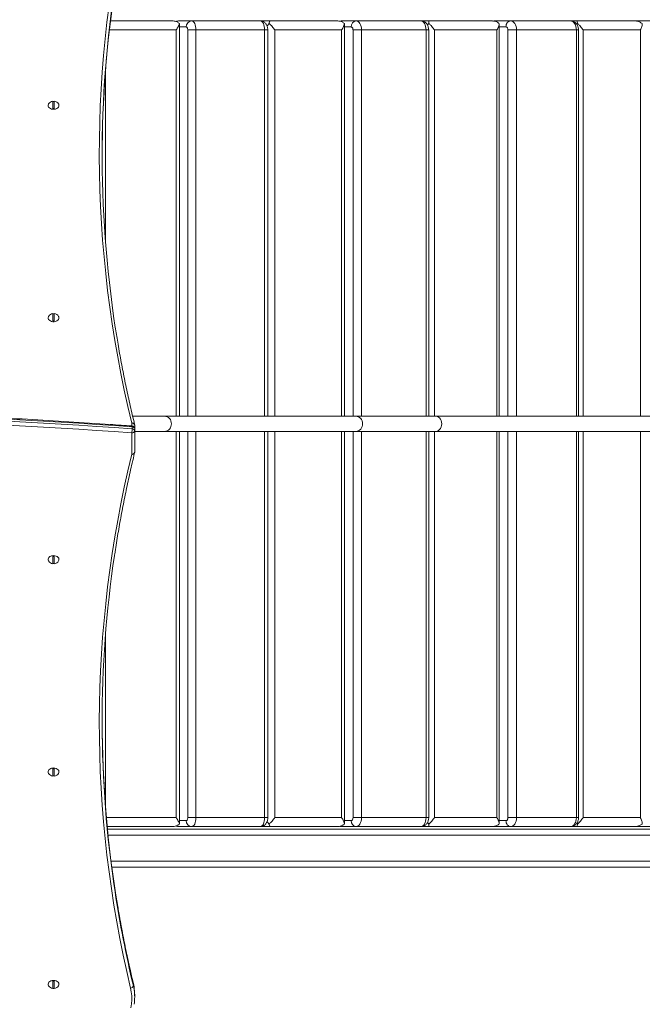
# Model space of a CAD drawing. Units: millimetres. Extents: x 5 to 218, y 4 to 290.
# Drawn here: x 123 to 129, y 115 to 125 of the extents above; entities that cross this region are included whole.
import ezdxf

# ---------------------------------------------------------------- set-up
doc = ezdxf.new("R2010")
doc.units = ezdxf.units.MM
doc.styles.add('SLDTEXTSTYLE2', font='TXT', dxfattribs={"width": 0.605})
doc.styles.add('SLDTEXTSTYLE3', font='TXT', dxfattribs={"width": 0.75})
doc.dimstyles.new('SLDDIMSTYLE0', dxfattribs={"dimtxt": 3.5, "dimasz": 3.302, "dimexe": 0, "dimexo": 0.0625, "dimgap": 0.875, "dimtad": 2, "dimlfac": 100, "dimrnd": 1e-09, "dimzin": 12, "dimdsep": 46, "dimtxsty": 'SLDTEXTSTYLE2', "dimsah": 1, "dimcen": 0.09, "dimadec": 0, "dimazin": 0, "dimtfac": 1, "dimtofl": 0, "dimtmove": 0, "dimatfit": 3, "dimfxl": 0, "dimtolj": 1, "dimtzin": 12, "dimarcsym": 0})
doc.dimstyles.new('SLDDIMSTYLE1', dxfattribs={"dimtxt": 3.5, "dimasz": 3.302, "dimexe": 0, "dimexo": 0.0625, "dimgap": 0.875, "dimtad": 2, "dimlfac": 100, "dimrnd": 1e-09, "dimzin": 12, "dimdsep": 46, "dimtxsty": 'SLDTEXTSTYLE3', "dimsah": 1, "dimcen": 0.09, "dimadec": 0, "dimazin": 0, "dimtfac": 1, "dimtofl": 0, "dimtmove": 0, "dimatfit": 3, "dimfxl": 0, "dimtolj": 1, "dimtzin": 12, "dimarcsym": 0})

# ---------------------------------------------------------------- blocks, each defined once
blk = doc.blocks.new('*D3')
at = {"color": 7, "linetype": 'Continuous', "lineweight": 0}
for p, q in [((62.362, 67.263), (62.362, 62.824)), ((149.013, 67.263), (149.013, 62.824)), ((149.013, 63.824), (62.362, 63.824))]:
    blk.add_line(p, q, dxfattribs=at)
for points in [[(62.362, 63.824), (65.664, 63.316), (65.664, 64.332)], [(149.013, 63.824), (145.711, 64.332), (145.711, 63.316)]]:
    blk.add_solid(points, dxfattribs=at)
at = {"color": 7, "linetype": 'Continuous', "lineweight": 0, "insert": (104.848, 68.335), "char_height": 3.5, "attachment_point": 1, "style": 'SLDTEXTSTYLE2'}
blk.add_mtext('855', dxfattribs=at)
blk = doc.blocks.new('*D4')
at = {"color": 7, "linetype": 'Continuous', "lineweight": 0}
for p, q in [((78.591, 143.567), (78.591, 146.065)), ((133.356, 143.54), (133.356, 146.065)), ((133.356, 145.065), (78.591, 145.065))]:
    blk.add_line(p, q, dxfattribs=at)
for points in [[(78.591, 145.065), (81.893, 144.557), (81.893, 145.573)], [(133.356, 145.065), (130.054, 145.573), (130.054, 144.557)]]:
    blk.add_solid(points, dxfattribs=at)
at = {"color": 7, "linetype": 'Continuous', "lineweight": 0, "insert": (104.848, 149.576), "char_height": 3.5, "attachment_point": 1, "style": 'SLDTEXTSTYLE2'}
blk.add_mtext('555', dxfattribs=at)
blk = doc.blocks.new('*D5')
at = {"color": 7, "linetype": 'Continuous', "lineweight": 0}
for p, q in [((59.525, 124.307), (56.24, 124.307)), ((57.24, 124.307), (57.24, 85.907)), ((60.238, 85.907), (56.24, 85.907))]:
    blk.add_line(p, q, dxfattribs=at)
for points in [[(57.24, 124.307), (56.732, 121.005), (57.748, 121.005)], [(57.24, 85.907), (57.748, 89.209), (56.732, 89.209)]]:
    blk.add_solid(points, dxfattribs=at)
at = {"color": 7, "linetype": 'Continuous', "lineweight": 0, "insert": (52.729, 102.704), "char_height": 3.5, "attachment_point": 1, "rotation": 90, "style": 'SLDTEXTSTYLE3'}
blk.add_mtext('400', dxfattribs=at)

msp = doc.modelspace()

# ---------------------------------------------------------------- linework, layer by layer
at = {"color": 7, "linetype": 'Continuous', "lineweight": 15}
for p, q in [((123.48718, 125.03242), (124.13282, 125.03242)), ((124.21021, 120.88742), (124.21021, 124.99693)), ((124.21096, 125.03242), (124.33699, 125.03242)), ((124.33699, 125.03242), (125.05684, 125.03242)), ((125.07551, 125.03242), (125.15987, 125.03242)), ((125.15987, 125.03242), (125.85919, 125.03242)), ((125.91517, 125.03242), (126.06297, 125.03242)), ((125.9393, 120.88742), (125.9393, 125.0024)), ((126.06297, 125.03242), (126.74006, 125.03242)), ((126.74006, 125.03242), (126.82523, 125.03242)), ((126.82523, 125.03242), (127.47844, 125.03242)), ((127.51172, 125.03242), (127.67985, 125.03242)), ((127.5611, 120.88742), (127.5611, 125.00116)), ((127.67985, 125.03242), (128.3076, 125.03242)), ((128.3076, 125.03242), (128.37408, 125.03242)), ((128.37408, 125.03242), (128.97483, 125.03242)), ((128.98508, 125.03242), (129.17193, 125.03242)), ((124.38303, 124.93742), (124.29671, 124.93742)), ((125.10289, 124.93742), (124.38303, 124.93742)), ((125.13561, 120.88742), (125.13561, 124.93742)), ((125.90928, 124.93742), (125.20996, 124.93742)), ((126.11698, 124.93742), (126.02864, 124.93742)), ((126.79407, 124.93742), (126.11698, 124.93742)), ((126.82147, 120.88742), (126.82147, 124.93742)), ((127.53623, 124.93742), (126.88302, 124.93742)), ((127.74129, 124.93742), (127.65179, 124.93742)), ((128.36904, 124.93742), (127.74129, 124.93742)), ((128.39147, 120.88742), (128.39147, 124.93742)), ((129.03977, 124.93742), (128.43901, 124.93742)), ((122.88329, 124.11463), (122.88329, 124.19025)), ((122.89828, 124.19025), (122.89828, 124.11463)), ((122.88329, 121.88725), (122.88329, 121.96286)), ((122.89828, 121.96286), (122.89828, 121.88725)), ((124.05233, 120.88742), (123.72007, 120.88742)), ((126.0563, 120.88742), (124.05233, 120.88742)), ((126.89181, 120.88742), (126.0563, 120.88742)), ((131.4248, 120.88742), (126.89181, 120.88742)), ((123.71078, 120.48736), (123.71078, 120.71198)), ((123.71376, 120.7543), (123.71376, 120.77551)), ((123.74078, 120.79413), (123.74078, 120.75441)), ((123.74078, 120.75441), (123.74078, 120.73319)), ((123.74078, 120.73319), (123.74078, 120.50857)), ((123.74078, 120.72742), (124.05233, 120.72742)), ((124.05233, 120.72742), (126.0563, 120.72742)), ((124.21021, 116.61792), (124.21021, 120.72742)), ((125.13561, 116.67742), (125.13561, 120.72742)), ((125.9393, 116.61244), (125.9393, 120.72742)), ((126.0563, 120.72742), (126.89181, 120.72742)), ((126.82147, 116.67742), (126.82147, 120.72742)), ((126.89181, 120.72742), (131.4248, 120.72742)), ((127.5611, 116.61368), (127.5611, 120.72742)), ((128.39147, 116.67742), (128.39147, 120.72742)), ((122.88329, 119.33985), (122.88329, 119.41546)), ((122.89828, 119.41546), (122.89828, 119.33985)), ((122.88329, 117.11246), (122.88329, 117.18808)), ((122.89828, 117.18808), (122.89828, 117.11246)), ((124.13282, 116.58242), (123.45328, 116.58242)), ((124.33699, 116.58242), (124.21096, 116.58242)), ((124.38303, 116.67742), (124.29671, 116.67742)), ((125.05684, 116.58242), (124.33699, 116.58242)), ((124.38303, 116.67742), (125.10289, 116.67742)), ((125.15987, 116.58242), (125.07551, 116.58242)), ((125.85919, 116.58242), (125.15987, 116.58242)), ((125.20996, 116.67742), (125.90928, 116.67742)), ((126.06297, 116.58242), (125.91517, 116.58242)), ((126.11698, 116.67742), (126.02864, 116.67742)), ((126.74006, 116.58242), (126.06297, 116.58242)), ((126.11698, 116.67742), (126.79407, 116.67742)), ((126.82523, 116.58242), (126.74006, 116.58242)), ((127.47844, 116.58242), (126.82523, 116.58242)), ((126.88302, 116.67742), (127.53623, 116.67742)), ((127.67985, 116.58242), (127.51172, 116.58242)), ((127.74129, 116.67742), (127.65179, 116.67742)), ((128.3076, 116.58242), (127.67985, 116.58242)), ((127.74129, 116.67742), (128.36904, 116.67742)), ((128.37408, 116.58242), (128.3076, 116.58242)), ((128.97483, 116.58242), (128.37408, 116.58242)), ((128.43901, 116.67742), (129.03977, 116.67742)), ((129.17193, 116.58242), (128.98508, 116.58242)), ((123.45569, 116.55742), (133.95423, 116.55742)), ((123.5015, 116.15742), (133.95423, 116.15742)), ((122.88329, 114.88507), (122.88329, 114.96069)), ((122.89828, 114.96069), (122.89828, 114.88507)), ((123.73355, 114.90394), (123.72652, 114.93945)), ((123.72692, 114.93603), (123.72692, 114.91481)), ((123.74078, 114.79747), (123.74078, 114.81869))]:
    msp.add_line(p, q, dxfattribs=at)
at = {"color": 8, "linetype": 'Continuous', "lineweight": 15}
for p, q in [((124.28144, 124.96892), (124.21021, 124.96892)), ((126.01073, 124.96892), (125.9393, 124.96892)), ((127.63142, 124.96892), (127.5611, 124.96892)), ((124.17471, 124.93742), (123.47598, 124.93742)), ((124.17471, 120.88742), (124.17471, 124.93742)), ((124.29671, 120.88742), (124.29671, 124.93742)), ((124.38303, 124.93742), (124.38303, 120.88742)), ((125.10289, 120.88742), (125.10289, 124.93742)), ((125.13561, 124.93742), (125.10289, 124.93742)), ((125.20996, 124.93742), (125.20996, 120.88742)), ((125.90928, 120.88742), (125.90928, 124.93742)), ((126.02864, 120.88742), (126.02864, 124.93742)), ((126.11698, 124.93742), (126.11698, 120.88742)), ((126.79407, 120.88742), (126.79407, 124.93742)), ((126.82147, 124.93742), (126.79407, 124.93742)), ((126.88302, 124.93742), (126.88302, 120.88742)), ((127.53623, 120.88742), (127.53623, 124.93742)), ((127.65179, 120.88742), (127.65179, 124.93742)), ((127.74129, 124.93742), (127.74129, 120.88742)), ((128.36904, 120.88742), (128.36904, 124.93742)), ((128.39147, 124.93742), (128.36904, 124.93742)), ((128.43901, 124.93742), (128.43901, 120.88742)), ((129.03977, 120.88742), (129.03977, 124.93742)), ((123.43607, 124.52207), (123.43607, 122.6982)), ((123.71078, 120.78448), (123.71078, 120.81535)), ((124.17471, 116.67742), (124.17471, 120.72742)), ((124.29671, 116.67742), (124.29671, 120.72742)), ((124.38303, 120.72742), (124.38303, 116.67742)), ((125.10289, 116.67742), (125.10289, 120.72742)), ((125.20996, 120.72742), (125.20996, 116.67742)), ((125.90928, 116.67742), (125.90928, 120.72742)), ((126.02864, 116.67742), (126.02864, 120.72742)), ((126.11698, 120.72742), (126.11698, 116.67742)), ((126.79407, 116.67742), (126.79407, 120.72742)), ((126.88302, 120.72742), (126.88302, 116.67742)), ((127.53623, 116.67742), (127.53623, 120.72742)), ((127.65179, 116.67742), (127.65179, 120.72742)), ((127.74129, 120.72742), (127.74129, 116.67742)), ((128.36904, 116.67742), (128.36904, 120.72742)), ((128.43901, 120.72742), (128.43901, 116.67742)), ((129.03977, 116.67742), (129.03977, 120.72742)), ((123.43607, 118.60451), (123.43607, 116.78064)), ((123.44462, 116.67742), (124.17471, 116.67742)), ((124.21021, 116.64592), (124.28144, 116.64592)), ((125.13561, 116.67742), (125.10289, 116.67742)), ((125.9393, 116.64592), (126.01073, 116.64592)), ((126.82147, 116.67742), (126.79407, 116.67742)), ((127.5611, 116.64592), (127.63142, 116.64592)), ((128.39147, 116.67742), (128.36904, 116.67742)), ((123.4621, 116.49342), (134.02216, 116.49342)), ((123.49324, 116.22142), (134.02216, 116.22142)), ((123.72652, 114.93945), (123.72692, 114.93603)), ((123.7339, 114.90151), (123.72692, 114.93603)), ((123.72692, 114.91481), (123.73508, 114.87287))]:
    msp.add_line(p, q, dxfattribs=at)
at = {"color": 7, "linetype": 'Continuous', "lineweight": 15, "flags": 128}
for points in [[(124.29671, 124.93742), (124.29642, 124.94357), (124.29555, 124.94948), (124.29414, 124.95492), (124.29224, 124.95969), (124.28993, 124.96361), (124.28728, 124.96652), (124.28442, 124.96832), (124.28144, 124.96892)], [(124.33699, 125.03242), (124.34597, 125.0306), (124.35461, 125.02519), (124.36257, 125.01641), (124.36955, 125.0046), (124.37527, 124.9902), (124.37953, 124.97378), (124.38215, 124.95595), (124.38303, 124.93742)], [(125.10289, 124.93742), (125.102, 124.95595), (125.09938, 124.97378), (125.09513, 124.9902), (125.0894, 125.0046), (125.08242, 125.01641), (125.07446, 125.02519), (125.06582, 125.0306), (125.05684, 125.03242)], [(126.02864, 124.93742), (126.02829, 124.94357), (126.02727, 124.94948), (126.02562, 124.95492), (126.02339, 124.95969), (126.02068, 124.96361), (126.01758, 124.96652), (126.01422, 124.96832), (126.01073, 124.96892)], [(126.06297, 125.03242), (126.07351, 125.0306), (126.08364, 125.02519), (126.09297, 125.01641), (126.10116, 125.0046), (126.10788, 124.9902), (126.11287, 124.97378), (126.11594, 124.95595), (126.11698, 124.93742)], [(126.79407, 124.93742), (126.79303, 124.95595), (126.78995, 124.97378), (126.78496, 124.9902), (126.77825, 125.0046), (126.77007, 125.01641), (126.76073, 125.02519), (126.7506, 125.0306), (126.74006, 125.03242)], [(127.67985, 125.03242), (127.67041, 125.0312), (127.66132, 125.02759), (127.65295, 125.02172), (127.64561, 125.01382), (127.63958, 125.0042), (127.63511, 124.99322), (127.63235, 124.98131), (127.63142, 124.96892)], [(127.65179, 124.93742), (127.6514, 124.94357), (127.65024, 124.94948), (127.64836, 124.95492), (127.64583, 124.95969), (127.64274, 124.96361), (127.63922, 124.96652), (127.63539, 124.96832), (127.63142, 124.96892)], [(127.67985, 125.03242), (127.69184, 125.0306), (127.70337, 125.02519), (127.71399, 125.01641), (127.7233, 125.0046), (127.73094, 124.9902), (127.73661, 124.97378), (127.74011, 124.95595), (127.74129, 124.93742)], [(128.36904, 124.93742), (128.36786, 124.95595), (128.36436, 124.97378), (128.35868, 124.9902), (128.35105, 125.0046), (128.34173, 125.01641), (128.33111, 125.02519), (128.31959, 125.0306), (128.3076, 125.03242)], [(122.83853, 124.16148), (122.8366, 124.15788), (122.83392, 124.14796), (122.83482, 124.13788), (122.83924, 124.12828), (122.84689, 124.11975), (122.8573, 124.11284), (122.86981, 124.10797), (122.88364, 124.10546), (122.89792, 124.10546), (122.91176, 124.10797), (122.92427, 124.11284), (122.93468, 124.11975), (122.94233, 124.12828), (122.94675, 124.13788), (122.94765, 124.14796), (122.94497, 124.15788), (122.94304, 124.16148)], [(122.83853, 121.93409), (122.8366, 121.93049), (122.83392, 121.92057), (122.83482, 121.9105), (122.83924, 121.90089), (122.84689, 121.89237), (122.8573, 121.88545), (122.86981, 121.88059), (122.88364, 121.87808), (122.89792, 121.87808), (122.91176, 121.88059), (122.92427, 121.88545), (122.93468, 121.89237), (122.94233, 121.90089), (122.94675, 121.9105), (122.94765, 121.92057), (122.94497, 121.93049), (122.94304, 121.93409)], [(122.89078, 119.42495), (122.87662, 119.42369), (122.86334, 119.41997), (122.85178, 119.41403), (122.84268, 119.40625), (122.8366, 119.39711), (122.83392, 119.38719), (122.83482, 119.37712), (122.83853, 119.36861)], [(122.89078, 119.42526), (122.87685, 119.42402), (122.86893, 119.42212)], [(122.94304, 119.36861), (122.94675, 119.37712), (122.94765, 119.38719), (122.94497, 119.39711), (122.93889, 119.40625), (122.92979, 119.41403), (122.91823, 119.41997), (122.90495, 119.42369), (122.89078, 119.42495)], [(122.89078, 117.19756), (122.87662, 117.1963), (122.86334, 117.19258), (122.85178, 117.18665), (122.84268, 117.17886), (122.8366, 117.16973), (122.83392, 117.15981), (122.83482, 117.14973), (122.83853, 117.14123)], [(122.89078, 117.19788), (122.87685, 117.19663), (122.86893, 117.19474)], [(122.94304, 117.14123), (122.94675, 117.14973), (122.94765, 117.15981), (122.94497, 117.16973), (122.93889, 117.17886), (122.92979, 117.18665), (122.91823, 117.19258), (122.90495, 117.1963), (122.89078, 117.19756)], [(124.28144, 116.64592), (124.28442, 116.64653), (124.28728, 116.64832), (124.28993, 116.65123), (124.29224, 116.65515), (124.29414, 116.65992), (124.29555, 116.66537), (124.29642, 116.67128), (124.29671, 116.67742)], [(124.38303, 116.67742), (124.38215, 116.65889), (124.37953, 116.64107), (124.37527, 116.62464), (124.36955, 116.61025), (124.36257, 116.59843), (124.35461, 116.58965), (124.34597, 116.58425), (124.33699, 116.58242)], [(125.05684, 116.58242), (125.06582, 116.58425), (125.07446, 116.58965), (125.08242, 116.59843), (125.0894, 116.61025), (125.09513, 116.62464), (125.09938, 116.64107), (125.102, 116.65889), (125.10289, 116.67742)], [(126.01073, 116.64592), (126.01422, 116.64653), (126.01758, 116.64832), (126.02068, 116.65123), (126.02339, 116.65515), (126.02562, 116.65992), (126.02727, 116.66537), (126.02829, 116.67128), (126.02864, 116.67742)], [(126.11698, 116.67742), (126.11594, 116.65889), (126.11287, 116.64107), (126.10788, 116.62464), (126.10116, 116.61025), (126.09297, 116.59843), (126.08364, 116.58965), (126.07351, 116.58425), (126.06297, 116.58242)], [(126.74006, 116.58242), (126.7506, 116.58425), (126.76073, 116.58965), (126.77007, 116.59843), (126.77825, 116.61025), (126.78496, 116.62464), (126.78995, 116.64107), (126.79303, 116.65889), (126.79407, 116.67742)], [(127.63142, 116.64592), (127.63539, 116.64653), (127.63922, 116.64832), (127.64274, 116.65123), (127.64583, 116.65515), (127.64836, 116.65992), (127.65024, 116.66537), (127.6514, 116.67128), (127.65179, 116.67742)], [(127.63142, 116.64592), (127.63235, 116.63353), (127.63511, 116.62162), (127.63958, 116.61064), (127.64561, 116.60102), (127.65295, 116.59312), (127.66132, 116.58725), (127.67041, 116.58364), (127.67985, 116.58242)], [(127.74129, 116.67742), (127.74011, 116.65889), (127.73661, 116.64107), (127.73094, 116.62464), (127.7233, 116.61025), (127.71399, 116.59843), (127.70337, 116.58965), (127.69184, 116.58425), (127.67985, 116.58242)], [(128.3076, 116.58242), (128.31959, 116.58425), (128.33111, 116.58965), (128.34173, 116.59843), (128.35105, 116.61025), (128.35868, 116.62464), (128.36436, 116.64107), (128.36786, 116.65889), (128.36904, 116.67742)], [(122.89078, 114.97018), (122.87662, 114.96891), (122.86334, 114.96519), (122.85178, 114.95926), (122.84268, 114.95148), (122.8366, 114.94234), (122.83392, 114.93242), (122.83482, 114.92234), (122.83853, 114.91384)], [(122.89078, 114.97049), (122.87685, 114.96925), (122.86893, 114.96735)], [(122.94304, 114.91384), (122.94675, 114.92234), (122.94765, 114.93242), (122.94497, 114.94234), (122.93889, 114.95148), (122.92979, 114.95926), (122.91823, 114.96519), (122.90495, 114.96891), (122.89078, 114.97018)], [(123.70166, 114.68242), (123.70795, 114.72387), (123.71066, 114.76552), (123.7098, 114.8072), (123.70535, 114.84877), (123.69734, 114.89008)]]:
    msp.add_lwpolyline(points, dxfattribs=at)
at = {"color": 8, "linetype": 'Continuous', "lineweight": 15, "flags": 128}
for points in [[(126.89181, 120.88742), (126.89542, 120.8873), (126.90965, 120.8845), (126.92304, 120.8781), (126.93497, 120.86839), (126.94489, 120.85583), (126.95232, 120.84101), (126.95693, 120.82462), (126.95849, 120.80742)], [(126.95849, 120.80742), (126.95693, 120.79022), (126.95232, 120.77383), (126.94489, 120.75901), (126.93497, 120.74645), (126.92304, 120.73674), (126.90965, 120.73034), (126.89542, 120.72754), (126.89181, 120.72742)]]:
    msp.add_lwpolyline(points, dxfattribs=at)
at = {"color": 7, "linetype": 'Continuous', "lineweight": 15}
for centre, radius, start, end in [((135.2747, 123.64179), 11.90433, 166.540414, 193.734879), ((135.23669, 123.62094), 11.83664, 170.476527, 188.757754), ((135.25374, 123.59732), 11.85379, 171.332258, 179.938082), ((124.34125, 124.97265), 0.05992, 94.079535, 183.569407), ((126.06921, 124.97405), 0.0587, 96.098098, 185.012577), ((122.89078, 124.12938), 0.06133, 97.024456, 148.438295), ((122.89078, 124.11449), 0.07432, 84.208843, 95.791157), ((122.89078, 124.18858), 0.07432, 264.208843, 275.791157), ((122.89078, 124.12938), 0.06133, 31.561705, 82.975544), ((122.89078, 121.90199), 0.06133, 97.024456, 148.438295), ((122.89078, 121.88709), 0.07434, 84.209852, 95.790148), ((122.89078, 121.90199), 0.06133, 31.561705, 82.975544), ((122.89078, 121.94842), 0.0713, 234.385397, 305.614603), ((122.89078, 121.9612), 0.07434, 264.209852, 275.790148), ((117.74377, 36.08896), 84.83314, 85.9665827, 89.9817518), ((117.74377, 36.11025), 84.87548, 85.9665829, 89.9817526), ((117.74377, 36.08903), 84.87549, 85.966583, 89.9817525), ((123.71454, 120.78883), 0.02678, 11.415147, 98.056461), ((123.36024, 120.75793), 0.35354, 352.532041, 359.411859), ((123.71454, 120.73849), 0.02678, 261.943539, 348.584853), ((123.71078, 120.75441), 0.03, 0, 85.963587), ((123.71544, 120.74981), 0.02576, 10.283111, 93.722073), ((123.71544, 120.72859), 0.02576, 10.28313, 93.722054), ((123.71078, 120.79413), 0.03, 0, 13.654009), ((123.71454, 120.51387), 0.02678, 261.943668, 348.584772), ((123.71078, 120.50857), 0.03, 346.345991, 0), ((135.27495, 117.66092), 11.90457, 166.265403, 193.459304), ((122.89078, 119.40071), 0.06133, 211.561705, 262.975544), ((122.89078, 119.34149), 0.07435, 84.21086, 95.78914), ((122.89078, 119.40071), 0.06133, 277.024456, 328.438295), ((135.23201, 117.68193), 11.83197, 171.517388, 188.664682), ((122.89078, 119.4156), 0.07431, 264.208085, 275.791915), ((135.26286, 117.70577), 11.86291, 180.063712, 189.516648), ((122.89078, 117.17333), 0.06133, 211.561705, 262.975544), ((122.89078, 117.11408), 0.07438, 84.212878, 95.787122), ((122.89078, 117.18822), 0.07432, 264.208843, 275.791157), ((122.89078, 117.17333), 0.06133, 277.024456, 328.438295), ((124.34125, 116.64219), 0.05992, 176.430337, 265.920454), ((126.06921, 116.64079), 0.0587, 174.987174, 263.901887), ((122.89078, 114.88675), 0.07432, 84.208843, 95.791157), ((122.89078, 114.94594), 0.06133, 211.561705, 262.975544), ((122.89078, 114.96083), 0.07432, 264.208843, 275.791157), ((122.89078, 114.94594), 0.06133, 277.024456, 328.438295), ((123.69697, 114.92057), 0.0305, 270.684536, 349.111668), ((123.23751, 114.81856), 0.50327, 0.014183, 9.486961), ((123.24017, 114.79747), 0.50063, 351.175953, 8.66249)]:
    msp.add_arc(centre, radius, start, end, dxfattribs=at)
at = {"color": 8, "linetype": 'Continuous', "lineweight": 15}
for centre, radius, start, end in [((123.7174, 120.79187), 0.0244, 22.518297, 105.742593), ((124.04924, 120.81094), 0.07654, 357.360993, 87.681738), ((126.0532, 120.81094), 0.07654, 357.360993, 87.681738), ((123.69428, 120.77805), 0.01965, 352.593322, 18.649276), ((124.04924, 120.8039), 0.07654, 272.318236, 2.639026), ((126.0532, 120.8039), 0.07654, 272.318236, 2.639026), ((123.7174, 120.51084), 0.0244, 254.260944, 337.470519), ((135.52264, 117.72405), 12.12563, 188.654535, 193.395848), ((135.54653, 117.75034), 12.15004, 189.502749, 193.393038)]:
    msp.add_arc(centre, radius, start, end, dxfattribs=at)
at = {"color": 7, "linetype": 'Continuous', "lineweight": 15}
for centre, major_axis, ratio, start_param, end_param in [((124.14671, 124.96892), (0.0539, 0.0539), 0.62281936, 5.72615563, 5.86599475), ((125.17648, 124.96892), (0.05549, 0.05549), 0.55638274, 1.48195061, 1.92931688), ((125.8758, 124.96892), (0.05549, 0.05549), 0.55638274, 5.77545493, 5.81669545), ((126.84439, 124.96892), (0.05694, 0.05694), 0.49349624, 1.43265131, 1.71256064), ((128.39561, 124.96892), (0.05826, 0.05826), 0.43359936, 1.38335201, 1.52111134), ((124.14671, 116.64592), (0.0539, -0.0539), 0.62281936, 0.41719056, 0.55702967), ((125.17648, 116.64592), (0.05549, -0.05549), 0.55638274, 4.35734284, 4.8012347), ((125.8758, 116.64592), (0.05549, -0.05549), 0.55638274, 0.46648986, 0.50773038), ((126.84439, 116.64592), (0.05694, -0.05694), 0.49349624, 4.57500219, 4.85053399), ((128.39561, 116.64592), (0.05826, -0.05826), 0.43359936, 4.75906136, 4.89983329)]:
    msp.add_ellipse(centre, major_axis=major_axis, ratio=ratio, start_param=start_param, end_param=end_param, dxfattribs=at)
for points, knots in [([(124.13282, 125.03242), (124.13287, 125.03242), (124.13634, 125.03242), (124.14697, 125.032), (124.16464, 125.02903), (124.18794, 125.02128), (124.20172, 125.01066), (124.20959, 125.0046)], [0, 0, 0, 0, 0.00212681, 0.12549636, 0.38332068, 0.64799186, 1, 1, 1, 1]), ([(124.1711, 125.02611), (124.17697, 125.02781), (124.18992, 125.03154), (124.20349, 125.03242), (124.2109, 125.03242), (124.21096, 125.03242)], [0, 0, 0, 0, 0.45167514, 0.9955301, 1, 1, 1, 1]), ([(124.20959, 125.0046), (124.20759, 124.99736), (124.2041, 124.98475), (124.19312, 124.96466), (124.18344, 124.94954), (124.1769, 124.94044), (124.17475, 124.93747), (124.17471, 124.93742)], [0, 0, 0, 0, 0.35199279, 0.61311449, 0.87448421, 0.99786849, 1, 1, 1, 1]), ([(125.13561, 124.93742), (125.13553, 124.94084), (125.1353, 124.95019), (125.13287, 124.96567), (125.12767, 124.98214), (125.12019, 124.99656), (125.1112, 125.00837), (125.10055, 125.01809), (125.08839, 125.02557), (125.07505, 125.03052), (125.06429, 125.03229), (125.05821, 125.0324), (125.05684, 125.03242)], [0, 0, 0, 0, 0.07304557, 0.19969913, 0.33552127, 0.4498905, 0.55752013, 0.66189381, 0.76498292, 0.86768308, 0.97024977, 1, 1, 1, 1]), ([(125.07551, 125.03242), (125.07545, 125.03242), (125.07183, 125.03242), (125.06787, 125.03253), (125.06406, 125.03191), (125.06374, 125.03186)], [0, 0, 0, 0, 0.01575852, 0.91934425, 1, 1, 1, 1]), ([(125.15065, 125.0046), (125.15126, 125.01066), (125.15231, 125.02116), (125.15537, 125.02898), (125.1578, 125.03199), (125.15939, 125.03242), (125.15986, 125.03242), (125.15987, 125.03242)], [0, 0, 0, 0, 0.35199615, 0.60956826, 0.87449969, 0.99786856, 1, 1, 1, 1]), ([(125.20996, 124.93742), (125.20992, 124.93747), (125.20787, 124.94043), (125.2013, 124.94955), (125.1893, 124.96466), (125.17155, 124.98475), (125.15827, 124.99736), (125.15065, 125.0046)], [0, 0, 0, 0, 0.00213907, 0.12551303, 0.38688928, 0.64799908, 1, 1, 1, 1]), ([(125.85919, 125.03242), (125.85925, 125.03242), (125.86287, 125.03242), (125.8739, 125.032), (125.89231, 125.02903), (125.91656, 125.02128), (125.931, 125.01066), (125.93924, 125.0046)], [0, 0, 0, 0, 0.002151403, 0.125511735, 0.383345422, 0.648017665, 1, 1, 1, 1]), ([(125.887, 125.02932), (125.88876, 125.02977), (125.89786, 125.03214), (125.90746, 125.03242), (125.91511, 125.03242), (125.91517, 125.03242)], [0, 0, 0, 0, 0.19169619, 0.99336997, 1, 1, 1, 1]), ([(125.93924, 125.0046), (125.93802, 124.99736), (125.93588, 124.98475), (125.92633, 124.96466), (125.91748, 124.94955), (125.91136, 124.94043), (125.90931, 124.93747), (125.90928, 124.93742)], [0, 0, 0, 0, 0.35199283, 0.61311607, 0.87448365, 0.99786095, 1, 1, 1, 1]), ([(126.82147, 124.93742), (126.82137, 124.94113), (126.82109, 124.95087), (126.81838, 124.966), (126.81297, 124.98197), (126.80544, 124.99603), (126.79598, 125.00812), (126.78484, 125.01803), (126.77224, 125.02558), (126.75855, 125.03054), (126.7476, 125.03229), (126.74142, 125.0324), (126.74006, 125.03242)], [0, 0, 0, 0, 0.07852287, 0.20599772, 0.32504875, 0.44022838, 0.55050653, 0.65741438, 0.76251594, 0.8667715, 0.97065663, 1, 1, 1, 1]), ([(126.8244, 125.0046), (126.82413, 125.01066), (126.82366, 125.02116), (126.82418, 125.02898), (126.82475, 125.03199), (126.82509, 125.03242), (126.82523, 125.03242), (126.82523, 125.03242)], [0, 0, 0, 0, 0.35199375, 0.60956016, 0.87449214, 0.99786358, 1, 1, 1, 1]), ([(126.88302, 124.93742), (126.88299, 124.93747), (126.88107, 124.94043), (126.87488, 124.94954), (126.86333, 124.96466), (126.84584, 124.98475), (126.83222, 124.99736), (126.8244, 125.0046)], [0, 0, 0, 0, 0.00213353, 0.12551335, 0.38689537, 0.64800311, 1, 1, 1, 1]), ([(127.47844, 125.03242), (127.4785, 125.03242), (127.48222, 125.03242), (127.49358, 125.032), (127.51252, 125.02903), (127.5375, 125.02127), (127.55246, 125.01066), (127.561, 125.0046)], [0, 0, 0, 0, 0.00214591, 0.12550485, 0.38333941, 0.6479951, 1, 1, 1, 1]), ([(127.49517, 125.03115), (127.50061, 125.03178), (127.50612, 125.03242), (127.51165, 125.03242), (127.51172, 125.03242)], [0, 0, 0, 0, 0.988369124, 1, 1, 1, 1]), ([(127.56055, 125.00116), (127.56014, 124.99503), (127.55937, 124.98353), (127.55174, 124.96465), (127.54385, 124.94955), (127.53818, 124.94043), (127.53626, 124.93747), (127.53623, 124.93742)], [0, 0, 0, 0, 0.31462892, 0.59080998, 0.86725317, 0.99773813, 1, 1, 1, 1]), ([(128.39147, 124.93742), (128.39135, 124.9414), (128.39103, 124.95143), (128.38799, 124.96678), (128.38218, 124.98268), (128.37421, 124.99668), (128.36425, 125.00874), (128.35257, 125.01859), (128.3395, 125.02602), (128.3254, 125.03081), (128.31456, 125.03233), (128.30862, 125.03241), (128.3076, 125.03242)], [0, 0, 0, 0, 0.08349991, 0.210167, 0.32715688, 0.44155209, 0.55259935, 0.66092711, 0.76745275, 0.87299723, 0.97816193, 1, 1, 1, 1]), ([(128.38164, 125.0046), (128.3805, 125.01066), (128.37851, 125.02116), (128.37652, 125.02898), (128.37511, 125.03199), (128.37436, 125.03242), (128.37408, 125.03242), (128.37408, 125.03242)], [0, 0, 0, 0, 0.3519946, 0.60955916, 0.87448989, 0.99785928, 1, 1, 1, 1]), ([(128.43901, 124.93742), (128.43898, 124.93747), (128.43721, 124.94043), (128.43149, 124.94955), (128.42048, 124.96466), (128.40343, 124.98475), (128.38959, 124.99736), (128.38164, 125.0046)], [0, 0, 0, 0, 0.00213808, 0.12551605, 0.38687802, 0.6479871, 1, 1, 1, 1]), ([(128.97483, 125.03242), (128.9749, 125.03242), (128.97869, 125.03242), (128.99025, 125.03199), (129.00955, 125.02904), (129.03502, 125.02127), (129.05035, 125.01066), (129.0591, 125.0046)], [0, 0, 0, 0, 0.00215978, 0.12550249, 0.38335967, 0.64800731, 1, 1, 1, 1]), ([(129.0591, 125.0046), (129.05944, 124.99736), (129.06003, 124.98475), (129.05364, 124.96466), (129.0467, 124.94955), (129.04157, 124.94043), (129.0398, 124.93747), (129.03977, 124.93742)], [0, 0, 0, 0, 0.35199224, 0.61310892, 0.87448331, 0.99786186, 1, 1, 1, 1]), ([(123.73994, 120.80122), (123.73193, 120.83454), (123.7087, 120.93123), (123.67262, 121.09159), (123.63271, 121.28239), (123.59606, 121.4735), (123.56429, 121.65303), (123.54623, 121.76897), (123.53812, 121.82101)], [0, 0, 0, 0, 0.09844376, 0.28570581, 0.47296912, 0.660236, 0.84750478, 1, 1, 1, 1]), ([(123.7129, 120.78433), (123.63679, 120.78964), (123.41608, 120.80503), (123.05054, 120.82881), (122.61621, 120.85493), (122.18162, 120.8788), (121.7468, 120.90045), (121.31176, 120.91986), (120.87654, 120.93705), (120.44116, 120.95201), (120.00563, 120.96473), (119.56998, 120.97522), (119.13424, 120.98348), (118.69843, 120.9895), (118.27021, 120.99322), (117.96099, 120.99439), (117.79707, 120.9945), (117.77079, 120.99452)], [0, 0, 0, 0, 0.03854808, 0.11178371, 0.18501975, 0.25825564, 0.33149122, 0.4047271, 0.4779627, 0.5511987, 0.6244341, 0.69766994, 0.77090567, 0.84414152, 0.91737734, 0.98675866, 1, 1, 1, 1]), ([(123.52942, 119.42505), (123.5301, 119.42985), (123.53982, 119.49862), (123.56151, 119.63116), (123.59473, 119.82259), (123.63142, 120.01371), (123.67119, 120.20452), (123.70767, 120.36709), (123.73141, 120.46598), (123.73994, 120.50149)], [0, 0, 0, 0, 0.01332202, 0.19077749, 0.3682322, 0.54568488, 0.72313606, 0.90058463, 1, 1, 1, 1]), ([(124.20959, 116.61025), (124.20172, 116.60418), (124.1881, 116.59368), (124.16484, 116.58586), (124.14716, 116.58285), (124.13634, 116.58243), (124.13287, 116.58242), (124.13282, 116.58242)], [0, 0, 0, 0, 0.35200673, 0.60957219, 0.87450414, 0.9978732, 1, 1, 1, 1]), ([(124.21096, 116.58242), (124.2109, 116.58242), (124.20366, 116.58243), (124.19012, 116.58327), (124.17719, 116.58698), (124.17117, 116.58871)], [0, 0, 0, 0, 0.00447846, 0.53643891, 1, 1, 1, 1]), ([(124.17471, 116.67742), (124.17475, 116.67737), (124.1769, 116.67441), (124.18344, 116.6653), (124.19312, 116.65018), (124.2041, 116.63009), (124.20759, 116.61748), (124.20959, 116.61025)], [0, 0, 0, 0, 0.00212898, 0.12551357, 0.38688396, 0.64800632, 1, 1, 1, 1]), ([(125.05684, 116.58242), (125.06166, 116.58271), (125.07124, 116.58327), (125.08478, 116.58768), (125.09692, 116.59422), (125.10743, 116.60269), (125.11634, 116.61281), (125.12372, 116.62455), (125.12956, 116.63804), (125.13365, 116.65328), (125.13541, 116.66673), (125.13556, 116.6749), (125.13561, 116.67742)], [0, 0, 0, 0, 0.10465462, 0.20779219, 0.30708968, 0.40450123, 0.50223947, 0.60302558, 0.71007434, 0.8254634, 0.94616194, 1, 1, 1, 1]), ([(125.06321, 116.58307), (125.0637, 116.58299), (125.06769, 116.58231), (125.07183, 116.58243), (125.07545, 116.58242), (125.07551, 116.58242)], [0, 0, 0, 0, 0.12083754, 0.98493022, 1, 1, 1, 1]), ([(125.15065, 116.61025), (125.15827, 116.61748), (125.17155, 116.63009), (125.1893, 116.65019), (125.2013, 116.66529), (125.20787, 116.67442), (125.20992, 116.67737), (125.20996, 116.67742)], [0, 0, 0, 0, 0.35200181, 0.61311227, 0.87448918, 0.99786345, 1, 1, 1, 1]), ([(125.15987, 116.58242), (125.15986, 116.58242), (125.15939, 116.58243), (125.15782, 116.58284), (125.1554, 116.58581), (125.15232, 116.59357), (125.15126, 116.60418), (125.15065, 116.61025)], [0, 0, 0, 0, 0.00213145, 0.12550066, 0.3833336, 0.64800287, 1, 1, 1, 1]), ([(125.93924, 116.61025), (125.931, 116.60418), (125.91673, 116.59368), (125.89251, 116.58586), (125.87411, 116.58285), (125.86287, 116.58243), (125.85925, 116.58242), (125.85919, 116.58242)], [0, 0, 0, 0, 0.35198089, 0.60954706, 0.87448878, 0.9978486, 1, 1, 1, 1]), ([(125.91517, 116.58242), (125.91511, 116.58242), (125.90764, 116.58243), (125.89804, 116.58269), (125.88892, 116.58506), (125.88699, 116.58556)], [0, 0, 0, 0, 0.0066248, 0.78869732, 1, 1, 1, 1]), ([(125.90928, 116.67742), (125.90931, 116.67737), (125.91137, 116.67442), (125.91748, 116.66529), (125.92633, 116.65018), (125.93588, 116.63009), (125.93802, 116.61748), (125.93924, 116.61025)], [0, 0, 0, 0, 0.00213653, 0.12551414, 0.38688238, 0.64800628, 1, 1, 1, 1]), ([(126.74006, 116.58242), (126.74494, 116.5827), (126.7547, 116.58326), (126.76864, 116.5877), (126.78132, 116.5944), (126.79242, 116.60322), (126.8019, 116.61385), (126.80974, 116.62626), (126.81584, 116.64042), (126.81995, 116.65619), (126.82137, 116.66881), (126.82145, 116.67597), (126.82147, 116.67742)], [0, 0, 0, 0, 0.10501555, 0.21049154, 0.31295088, 0.41423769, 0.51638074, 0.62161979, 0.73205477, 0.84850223, 0.96930162, 1, 1, 1, 1]), ([(126.82523, 116.58242), (126.82523, 116.58242), (126.82509, 116.58243), (126.82476, 116.58284), (126.82418, 116.58581), (126.82366, 116.59357), (126.82413, 116.60418), (126.8244, 116.61025)], [0, 0, 0, 0, 0.00213642, 0.12550818, 0.38334141, 0.64800536, 1, 1, 1, 1]), ([(126.8244, 116.61025), (126.83222, 116.61748), (126.84584, 116.63009), (126.86333, 116.65018), (126.87489, 116.6653), (126.88107, 116.67441), (126.88299, 116.67737), (126.88302, 116.67742)], [0, 0, 0, 0, 0.35199778, 0.61310618, 0.87448886, 0.997869, 1, 1, 1, 1]), ([(127.561, 116.61025), (127.55246, 116.60418), (127.53768, 116.59368), (127.51273, 116.58586), (127.49379, 116.58285), (127.48222, 116.58243), (127.4785, 116.58242), (127.47844, 116.58242)], [0, 0, 0, 0, 0.35200362, 0.60956167, 0.8744956, 0.9978541, 1, 1, 1, 1]), ([(127.51172, 116.58242), (127.51165, 116.58242), (127.50606, 116.58243), (127.50049, 116.58306), (127.49499, 116.58368)], [0, 0, 0, 0, 0.0115049, 1, 1, 1, 1]), ([(127.53623, 116.67742), (127.53626, 116.67737), (127.53818, 116.67442), (127.54385, 116.66529), (127.55174, 116.65019), (127.55937, 116.63132), (127.56014, 116.61981), (127.56055, 116.61368)], [0, 0, 0, 0, 0.00225921, 0.13274452, 0.40918845, 0.68537024, 1, 1, 1, 1]), ([(128.3076, 116.58242), (128.31255, 116.5827), (128.32254, 116.58326), (128.33689, 116.58773), (128.35009, 116.59459), (128.36174, 116.60371), (128.37173, 116.6148), (128.37995, 116.62773), (128.38623, 116.64238), (128.39027, 116.65838), (128.39142, 116.67031), (128.39147, 116.67668), (128.39147, 116.67742)], [0, 0, 0, 0, 0.10573636, 0.21338038, 0.31870124, 0.42332986, 0.52896866, 0.63731628, 0.74971424, 0.86655714, 0.98437264, 1, 1, 1, 1]), ([(128.37408, 116.58242), (128.37408, 116.58242), (128.37436, 116.58243), (128.3751, 116.58284), (128.3765, 116.58581), (128.37849, 116.59357), (128.3805, 116.60418), (128.38164, 116.61025)], [0, 0, 0, 0, 0.00214072, 0.12551045, 0.3833377, 0.64800443, 1, 1, 1, 1]), ([(128.38164, 116.61025), (128.38959, 116.61748), (128.40343, 116.63009), (128.42048, 116.65018), (128.43149, 116.66529), (128.43721, 116.67442), (128.43898, 116.67737), (128.43901, 116.67742)], [0, 0, 0, 0, 0.35201379, 0.61312352, 0.87448616, 0.99786444, 1, 1, 1, 1]), ([(129.0591, 116.61025), (129.05035, 116.60418), (129.0352, 116.59368), (129.00976, 116.58586), (128.99047, 116.58285), (128.97869, 116.58243), (128.9749, 116.58242), (128.97483, 116.58242)], [0, 0, 0, 0, 0.35199175, 0.60956721, 0.87449785, 0.99784022, 1, 1, 1, 1]), ([(129.03977, 116.67742), (129.0398, 116.67737), (129.04157, 116.67442), (129.0467, 116.66529), (129.05364, 116.65019), (129.06003, 116.63009), (129.05944, 116.61748), (129.0591, 116.61025)], [0, 0, 0, 0, 0.00213562, 0.12551449, 0.38688953, 0.64800687, 1, 1, 1, 1]), ([(123.72652, 114.93945), (123.71868, 114.97279), (123.69591, 115.06954), (123.66058, 115.22999), (123.6217, 115.42088), (123.58913, 115.59319), (123.57088, 115.70197), (123.56334, 115.74691)], [0, 0, 0, 0, 0.124287431, 0.36070964, 0.597135625, 0.833564056, 1, 1, 1, 1])]:
    msp.add_open_spline(points, degree=3, knots=knots, dxfattribs=at)

# ---------------------------------------------------------------- dimensions: what is measured, and where the dimension line sits
at = {"color": 7, "linetype": 'Continuous', "lineweight": 0}
for base, p1, p2, text, picture, middle in [((78.59078, 145.06473), (133.35597, 124.24392), (78.59078, 120.75742), '555', '*D4', (108.85728, 145.06473)), ((62.36229, 63.8235), (149.0128, 116.30743), (62.36229, 120.75742), '855', '*D3', (108.85728, 63.8235))]:
    dim = msp.add_linear_dim(base=base, p1=p1, p2=p2, text=text, dimstyle='SLDDIMSTYLE0', dxfattribs=at)
    dim.commit()
    dim.dimension.update_dxf_attribs({"geometry": picture, "text_midpoint": middle, "dimtype": 160})
dim = msp.add_linear_dim(base=(57.24035, 85.90742), p1=(122.64086, 124.30742), p2=(113.49078, 85.90742), angle=90, text='400', dimstyle='SLDDIMSTYLE1', dxfattribs=at)
dim.commit()
dim.dimension.update_dxf_attribs({"geometry": '*D5', "text_midpoint": (57.24035, 106.58269), "dimtype": 160})

doc.saveas('drawing.dxf')
